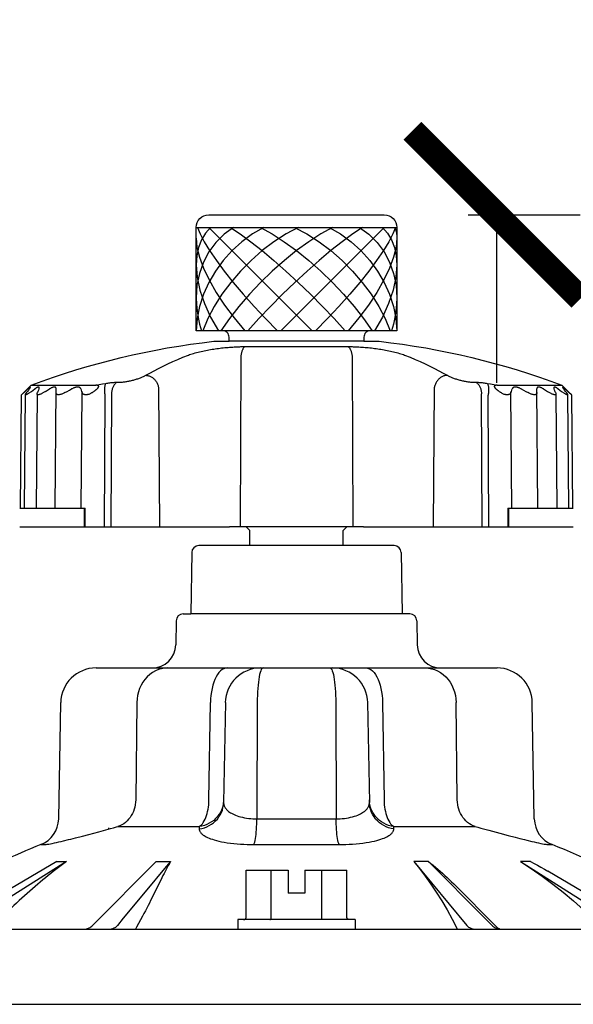
# Model space of a CAD drawing. Extents: x -3 to 172, y -18 to 47.
# Drawn here: x 101 to 103, y 17 to 20 of the extents above; entities that cross this region are included whole.
import ezdxf

# ---------------------------------------------------------------- set-up
doc = ezdxf.new("R2010")
doc.units = 0
doc.header["$MEASUREMENT"] = 0
for name, color, linetype in [('HI-DIMS', 1, 'Continuous'), ('HI-HTCH-FILL', 9, 'Continuous'), ('HI-PROD-FINE', 249, 'Continuous'), ('HI-PROD-OTLN', 3, 'Continuous')]:
    doc.layers.add(name, color=color, linetype=linetype)
doc.layers.add('REF', color=5, linetype='Continuous', plot=False)
doc.styles.add('HUNTER', font='ARIALN_0.TTF')
doc.dimstyles.new('HUNTER-METRIC', dxfattribs={"dimtxt": 0.125, "dimasz": 0.1, "dimexe": 0.05, "dimexo": 0.05, "dimgap": 0.09, "dimtad": 0, "dimtoh": 1, "dimdec": 3, "dimzin": 3, "dimdsep": 46, "dimlunit": 4, "dimtxsty": 'HUNTER', "dimblk": 'ARCHTICK', "dimcen": 0.1, "dimclrd": 249, "dimclre": 249, "dimclrt": 1, "dimadec": 4, "dimazin": 2, "dimtfac": 1, "dimtdec": 3, "dimtofl": 0, "dimtmove": 2, "dimatfit": 0, "dimfxl": 1, "dimfrac": 2, "dimtolj": 1, "dimtzin": 0, "dimarcsym": 0})

# ---------------------------------------------------------------- blocks, each defined once
blk = doc.blocks.new('_ARCHTICK')
at = {"const_width": 0.15}
blk.add_lwpolyline([(-0.5, -0.5), (0.5, 0.5)], dxfattribs=at)
blk = doc.blocks.new('*D6')
at = {"layer": 'Defpoints', "color": 0, "transparency": 16777216}
for p in [(102.818, 22.4494), (102.9952, 22.4494), (102.5947, 19.3507)]:
    blk.add_point(p, dxfattribs=at)
at = {"layer": 'HI-DIMS', "color": 249, "lineweight": -2, "transparency": 16777216}
for p, q in [((102.9952, 22.4494), (102.9952, 23.0494)), ((103.118, 22.4494), (103.2952, 22.4494)), ((102.8947, 19.3507), (103.2952, 19.3507)), ((102.9952, 19.3507), (102.9952, 18.7507))]:
    blk.add_line(p, q, dxfattribs=at)
at = {"layer": 'HI-DIMS', "color": 249, "lineweight": -2, "transparency": 16777216, "xscale": 0.6000000000000001, "yscale": 0.6000000000000001, "zscale": 0.6000000000000001}
for p, rotation in [((102.9952, 22.4494), 270), ((102.9952, 19.3507), 90)]:
    blk.add_blockref('_ARCHTICK', p, dxfattribs=dict(at, rotation=rotation))
at = {"layer": 'HI-DIMS', "color": 1, "transparency": 16777216, "insert": (102.416, 24.1766), "char_height": 0.75, "width": 5.601055, "attachment_point": 5, "style": 'HUNTER'}
blk.add_mtext('\\A1;MIN. 1" [25MM] CLR.', dxfattribs=at)

msp = doc.modelspace()

# ---------------------------------------------------------------- linework, layer by layer
at = {"layer": 'HI-HTCH-FILL'}
for p, q in [((101.9672, 19.3059), (102.337, 18.9362)), ((102.5947, 19.3059), (102.2249, 18.9362))]:
    msp.add_line(p, q, dxfattribs=at)
for points in [[(102.0555, 19.3059), (102.022, 19.2814), (101.9926, 19.2521), (101.9679, 19.2187), (101.9482, 19.1815), (101.934, 19.1414), (101.9253, 19.0988), (101.9224, 19.0544)], [(101.9738, 19.3059), (101.9556, 19.2853), (101.9412, 19.2613), (101.9308, 19.234), (101.9245, 19.204), (101.9224, 19.1715)], [(102.1645, 19.3059), (102.124, 19.2824), (102.0859, 19.2546), (102.0506, 19.2228), (102.0189, 19.1876), (101.991, 19.1495), (101.9674, 19.1091), (101.9486, 19.0669), (101.9346, 19.0235), (101.9259, 18.9798), (101.9225, 18.9362)], [(101.9268, 19.3059), (101.9362, 19.2824), (101.9508, 19.2546), (101.9703, 19.2228), (101.9945, 19.1876), (102.0229, 19.1495), (102.0552, 19.1091), (102.0908, 19.0669), (102.1293, 19.0235), (102.1701, 18.9798), (102.2125, 18.9362)], [(102.2875, 19.3059), (102.2437, 19.2824), (102.2005, 19.2546), (102.1585, 19.2228), (102.1184, 19.1876), (102.0806, 19.1495), (102.0458, 19.1091), (102.0146, 19.0669), (101.9873, 19.0235), (101.9644, 18.9798), (101.9462, 18.9362)], [(102.4097, 19.3059), (102.368, 19.2824), (102.3249, 19.2546), (102.2812, 19.2228), (102.2375, 19.1876), (102.1944, 19.1495), (102.1526, 19.1091), (102.1127, 19.0669), (102.0754, 19.0235), (102.0411, 18.9798), (102.0104, 18.9362)], [(102.0455, 19.3059), (102.0802, 19.2824), (102.118, 19.2546), (102.1581, 19.2228), (102.2001, 19.1876), (102.2433, 19.1495), (102.2871, 19.1091), (102.3307, 19.0669), (102.3737, 19.0235), (102.4152, 18.9798), (102.4547, 18.9362)], [(102.5164, 19.3059), (102.4817, 19.2824), (102.444, 19.2546), (102.4038, 19.2228), (102.3618, 19.1876), (102.3186, 19.1495), (102.2749, 19.1091), (102.2312, 19.0669), (102.1883, 19.0235), (102.1467, 18.9798), (102.1072, 18.9362)], [(102.1522, 19.3059), (102.194, 19.2824), (102.237, 19.2546), (102.2807, 19.2228), (102.3245, 19.1876), (102.3675, 19.1495), (102.4093, 19.1091), (102.4492, 19.0669), (102.4865, 19.0235), (102.5208, 18.9798), (102.5515, 18.9362)], [(102.2744, 19.3059), (102.3182, 19.2824), (102.3614, 19.2546), (102.4034, 19.2228), (102.4436, 19.1876), (102.4813, 19.1495), (102.5161, 19.1091), (102.5473, 19.0669), (102.5746, 19.0235), (102.5975, 18.9798), (102.6157, 18.9362)], [(102.6352, 19.3059), (102.6257, 19.2824), (102.6111, 19.2546), (102.5916, 19.2228), (102.5674, 19.1876), (102.539, 19.1495), (102.5067, 19.1091), (102.4711, 19.0669), (102.4326, 19.0235), (102.3919, 18.9798), (102.3494, 18.9362)], [(102.3974, 19.3059), (102.4379, 19.2824), (102.4761, 19.2546), (102.5113, 19.2228), (102.5431, 19.1876), (102.5709, 19.1495), (102.5945, 19.1091), (102.6134, 19.0669), (102.6273, 19.0235), (102.636, 18.9798), (102.6395, 18.9362)], [(102.5064, 19.3059), (102.54, 19.2814), (102.5693, 19.2521), (102.5941, 19.2187), (102.6137, 19.1815), (102.628, 19.1414), (102.6366, 19.0988), (102.6395, 19.0544)], [(102.5882, 19.3059), (102.6064, 19.2853), (102.6207, 19.2613), (102.6311, 19.234), (102.6374, 19.204), (102.6395, 19.1715)], [(102.6329, 19.3059), (102.6353, 19.299), (102.6371, 19.2916), (102.6385, 19.2838), (102.6393, 19.2755), (102.6395, 19.2669)], [(102.6395, 19.3059), (102.6395, 19.3053), (102.6395, 19.3047), (102.6395, 19.304), (102.6395, 19.3034)], [(101.9224, 19.2669), (101.9254, 19.235), (101.9342, 19.1991), (101.9488, 19.1599), (101.9689, 19.1178), (101.9941, 19.0736), (102.0241, 19.0282), (102.0583, 18.9821), (102.0962, 18.9362)], [(102.6395, 19.2669), (102.6366, 19.235), (102.6277, 19.1991), (102.6131, 19.1599), (102.5931, 19.1178), (102.5678, 19.0736), (102.5378, 19.0282), (102.5036, 18.9821), (102.4657, 18.9362)], [(101.9224, 19.1715), (101.9257, 19.1277), (101.9356, 19.0814), (101.9519, 19.0334), (101.9742, 18.9847), (102.0023, 18.9362)], [(102.6395, 19.1715), (102.6362, 19.1277), (102.6263, 19.0814), (102.6101, 19.0334), (102.5877, 18.9847), (102.5597, 18.9362)], [(101.9224, 19.0544), (101.9232, 19.0309), (101.9255, 19.0072), (101.9295, 18.9835), (101.9349, 18.9597), (101.9419, 18.9362)], [(102.6395, 19.0544), (102.6387, 19.0309), (102.6364, 19.0072), (102.6325, 18.9835), (102.627, 18.9597), (102.62, 18.9362)]]:
    msp.add_lwpolyline(points, dxfattribs=at)
at = {"layer": 'HI-PROD-FINE'}
for p, q in [((101.9224, 19.3059), (102.6395, 19.3059)), ((102.0943, 18.8798), (102.4643, 18.8798)), ((102.0818, 18.836), (102.0796, 18.2358)), ((102.4802, 18.836), (102.4824, 18.2358)), ((101.6404, 18.7526), (101.6466, 18.7526)), ((102.9153, 18.7526), (102.9215, 18.7526)), ((101.3096, 18.7177), (101.2987, 18.7075)), ((101.3096, 18.7177), (101.3143, 18.7221)), ((101.3143, 18.7221), (101.3189, 18.7263)), ((101.3198, 18.7199), (101.3166, 18.7155)), ((101.323, 18.7242), (101.3198, 18.7199)), ((101.3262, 18.7284), (101.323, 18.7242)), ((101.3259, 18.7143), (101.3335, 18.7199)), ((101.3329, 18.7417), (101.5642, 18.7417)), ((101.3335, 18.7199), (101.3395, 18.7242)), ((101.3395, 18.7242), (101.3454, 18.7284)), ((101.3568, 18.7199), (101.3552, 18.7155)), ((101.3585, 18.7242), (101.3568, 18.7199)), ((101.3601, 18.7284), (101.3585, 18.7242)), ((101.3839, 18.7199), (101.391, 18.7242)), ((101.391, 18.7242), (101.398, 18.7284)), ((101.4183, 18.3031), (101.4221, 18.7284)), ((101.4535, 18.7155), (101.4615, 18.7199)), ((101.4615, 18.7199), (101.4695, 18.7242)), ((101.4695, 18.7242), (101.4775, 18.7284)), ((101.5101, 18.7284), (101.5117, 18.7242)), ((101.5117, 18.7242), (101.5132, 18.7199)), ((101.5132, 18.7199), (101.5148, 18.7155)), ((101.5642, 18.7417), (101.5761, 18.7441)), ((101.5761, 18.7441), (101.588, 18.7463)), ((101.588, 18.7463), (101.5999, 18.7485)), ((101.7879, 18.735), (101.7914, 18.2358)), ((102.7705, 18.2358), (102.774, 18.735)), ((102.962, 18.7485), (102.9739, 18.7463)), ((102.9739, 18.7463), (102.9858, 18.7441)), ((102.9858, 18.7441), (102.9978, 18.7417)), ((102.9978, 18.7417), (103.229, 18.7417)), ((103.0471, 18.7155), (103.0487, 18.7199)), ((103.0487, 18.7199), (103.0503, 18.7242)), ((103.0503, 18.7242), (103.0518, 18.7284)), ((103.0844, 18.7284), (103.0924, 18.7242)), ((103.0924, 18.7242), (103.1004, 18.7199)), ((103.1004, 18.7199), (103.1085, 18.7155)), ((103.1436, 18.3031), (103.1399, 18.7284)), ((103.1639, 18.7284), (103.1709, 18.7242)), ((103.1709, 18.7242), (103.178, 18.7199)), ((103.178, 18.7199), (103.1871, 18.7143)), ((103.2165, 18.7284), (103.2224, 18.7242)), ((103.2224, 18.7242), (103.2284, 18.7199)), ((103.2284, 18.7199), (103.236, 18.7143)), ((103.239, 18.7242), (103.2358, 18.7284)), ((103.2396, 18.7294), (103.2385, 18.7304)), ((103.2421, 18.7199), (103.239, 18.7242)), ((103.2454, 18.7155), (103.2421, 18.7199)), ((103.2454, 18.7242), (103.25, 18.7199)), ((103.25, 18.7199), (103.2547, 18.7155)), ((101.3092, 18.3031), (101.3127, 18.7086)), ((101.3542, 18.7113), (101.3506, 18.3031)), ((101.5113, 18.3031), (101.5148, 18.7155)), ((101.596, 18.7068), (101.5937, 18.2358)), ((101.6199, 18.7109), (101.6176, 18.2358)), ((102.9444, 18.2358), (102.9421, 18.7109)), ((102.9682, 18.2358), (102.966, 18.7068)), ((103.0507, 18.3031), (103.0471, 18.7155)), ((103.2077, 18.7113), (103.2113, 18.3031)), ((103.2492, 18.7086), (103.2528, 18.3031)), ((103.2632, 18.7075), (103.2547, 18.7155)), ((101.2918, 18.3031), (101.5258, 18.3031)), ((101.5232, 18.2358), (101.5232, 18.3031)), ((101.5254, 18.2358), (101.5258, 18.3031)), ((103.0361, 18.3031), (103.0365, 18.2358)), ((103.0361, 18.3031), (103.2701, 18.3031)), ((103.0387, 18.3031), (103.0387, 18.2358)), ((102.6591, 17.9244), (101.9028, 17.9249)), ((101.7656, 17.7316), (102.7963, 17.7316)), ((101.7103, 17.6077), (101.7065, 17.26)), ((101.968, 17.26), (101.9737, 17.6077)), ((102.0267, 17.6077), (102.0205, 17.2511)), ((102.1405, 17.6077), (102.1393, 17.1926)), ((102.4214, 17.6077), (102.4226, 17.1926)), ((102.5352, 17.6077), (102.5415, 17.2511)), ((102.5883, 17.6077), (102.5939, 17.26)), ((102.8554, 17.26), (102.8516, 17.6077)), ((102.0206, 17.26), (102.02, 17.2507)), ((102.5419, 17.2508), (102.5413, 17.26)), ((102.1393, 17.1926), (102.4226, 17.1926)), ((101.5159, 17.131), (101.5392, 17.1371)), ((101.5392, 17.1371), (101.5745, 17.1465)), ((101.5745, 17.1465), (101.6166, 17.158)), ((101.6166, 17.158), (101.6272, 17.1608)), ((101.6429, 17.165), (101.9334, 17.165)), ((101.9334, 17.165), (101.9333, 17.1565)), ((102.6286, 17.1565), (102.6285, 17.165)), ((102.6285, 17.165), (102.919, 17.165)), ((102.919, 17.165), (102.9295, 17.1622)), ((102.9295, 17.1622), (102.94, 17.1594)), ((102.94, 17.1594), (102.9685, 17.1517)), ((102.9685, 17.1517), (103.0079, 17.141)), ((103.0079, 17.141), (103.0378, 17.1331)), ((103.0378, 17.1331), (103.062, 17.1268)), ((101.3675, 17.1006), (101.3803, 17.1006)), ((101.4913, 17.1246), (101.5159, 17.131)), ((102.1287, 17.1006), (102.4332, 17.1006)), ((103.062, 17.1268), (103.0788, 17.1225)), ((103.0788, 17.1225), (103.0959, 17.1183)), ((103.1817, 17.1006), (103.1944, 17.1006)), ((101.4244, 17.04), (101.0377, 16.812)), ((101.4592, 17.04), (101.1381, 16.8373)), ((101.4244, 17.04), (101.4592, 17.04)), ((101.779, 17.04), (101.5523, 16.812)), ((101.779, 17.04), (101.8304, 17.04)), ((101.8304, 17.04), (101.8094, 17.0147)), ((102.7528, 17.04), (102.7005, 17.04)), ((102.7005, 17.04), (102.8899, 16.812)), ((102.7528, 17.04), (102.9545, 16.8373)), ((103.1172, 17.04), (103.081, 17.04)), ((103.081, 17.04), (103.4422, 16.812)), ((102.101, 16.8408), (102.101, 17.0089)), ((102.101, 17.0089), (102.2516, 17.0089)), ((102.191, 16.8408), (102.191, 17.0089)), ((102.2516, 17.0089), (102.2516, 16.9273)), ((102.3104, 17.0089), (102.3104, 16.9273)), ((102.3104, 17.0089), (102.461, 17.0089)), ((102.371, 16.8408), (102.371, 17.0089)), ((102.461, 16.8408), (102.461, 17.0089)), ((103.5096, 16.8107), (103.1793, 17.0053)), ((101.7921, 16.9668), (101.7681, 16.9179)), ((102.9968, 16.8054), (102.843, 16.9601)), ((102.3104, 16.9273), (102.2516, 16.9273)), ((101.6621, 16.8373), (101.641, 16.812)), ((102.0709, 16.8324), (102.0709, 16.7988)), ((102.4911, 16.8324), (102.0709, 16.8324)), ((102.4911, 16.8324), (102.4911, 16.7988)), ((102.9545, 16.8373), (102.9796, 16.812)), ((100.2288, 16.7988), (104.2293, 16.7988)), ((101.525, 16.7988), (101.5276, 16.7989)), ((102.9796, 16.812), (102.9826, 16.8093)), ((102.9969, 16.8054), (102.9968, 16.8054)), ((103.0013, 16.7994), (103.0045, 16.7989)), ((103.0045, 16.7989), (103.0077, 16.7988)), ((100.5401, 16.5298), (104.159, 16.5298))]:
    msp.add_line(p, q, dxfattribs=at)
for points in [[(102.5443, 18.9362), (102.0176, 18.9362)], [(102.5219, 18.899), (102.0401, 18.8988)], [(101.8948, 18.8494), (101.8991, 18.8511), (101.9037, 18.8526), (101.9084, 18.8542), (101.9134, 18.8557), (101.9185, 18.8572), (101.9238, 18.8586), (101.9291, 18.86), (101.9346, 18.8614), (101.9401, 18.8626), (101.9457, 18.8639), (101.9513, 18.8651), (101.9569, 18.8662), (101.9625, 18.8672), (101.9681, 18.8683), (101.9738, 18.8692), (101.9795, 18.8702), (101.9851, 18.871), (101.9908, 18.8719), (101.9965, 18.8727), (102.0022, 18.8734), (102.0079, 18.8741), (102.0135, 18.8748), (102.0192, 18.8754), (102.0249, 18.876), (102.0305, 18.8766), (102.0362, 18.8771), (102.0418, 18.8775), (102.0474, 18.8779), (102.0529, 18.8783), (102.0582, 18.8786), (102.0634, 18.8789), (102.0685, 18.8792), (102.0734, 18.8794), (102.078, 18.8795), (102.0825, 18.8796), (102.0867, 18.8797), (102.0906, 18.8798), (102.0943, 18.8798)], [(102.0977, 18.8798), (102.0964, 18.8792), (102.0952, 18.8785), (102.094, 18.8775), (102.0928, 18.8764), (102.0917, 18.875), (102.0906, 18.8735), (102.0896, 18.8718), (102.0886, 18.87), (102.0876, 18.868), (102.0868, 18.8659), (102.0859, 18.8636), (102.0852, 18.8612), (102.0845, 18.8587), (102.0839, 18.8561), (102.0833, 18.8534), (102.0829, 18.8506), (102.0825, 18.8478), (102.0822, 18.8449), (102.082, 18.8419), (102.0818, 18.839), (102.0818, 18.836)], [(102.4643, 18.8798), (102.4676, 18.8798), (102.4713, 18.8798), (102.4752, 18.8797), (102.4794, 18.8796), (102.4839, 18.8795), (102.4886, 18.8794), (102.4936, 18.8792), (102.4987, 18.8789), (102.504, 18.8786), (102.5094, 18.8783), (102.5149, 18.8779), (102.5205, 18.8775), (102.5261, 18.877), (102.5318, 18.8765), (102.5375, 18.876), (102.5432, 18.8754), (102.5488, 18.8748), (102.5544, 18.8741), (102.5601, 18.8734), (102.5658, 18.8726), (102.5714, 18.8718), (102.5771, 18.871), (102.5828, 18.8701), (102.5884, 18.8692), (102.594, 18.8682), (102.5996, 18.8672), (102.6052, 18.8661), (102.6108, 18.865), (102.6164, 18.8638), (102.6219, 18.8626), (102.6274, 18.8613), (102.6329, 18.86), (102.6383, 18.8586), (102.6435, 18.8572), (102.6486, 18.8557), (102.6535, 18.8542), (102.6583, 18.8526), (102.6628, 18.8511), (102.6672, 18.8494)], [(102.4643, 18.8798), (102.4655, 18.8792), (102.4667, 18.8785), (102.4679, 18.8775), (102.4691, 18.8764), (102.4702, 18.875), (102.4713, 18.8735), (102.4724, 18.8718), (102.4733, 18.87), (102.4743, 18.868), (102.4752, 18.8659), (102.476, 18.8636), (102.4768, 18.8612), (102.4774, 18.8587), (102.4781, 18.8561), (102.4786, 18.8534), (102.4791, 18.8506), (102.4794, 18.8478), (102.4797, 18.8449), (102.48, 18.8419), (102.4801, 18.839), (102.4802, 18.836)], [(101.7426, 18.7772), (101.7573, 18.7853), (101.7724, 18.7935), (101.7881, 18.8017), (101.8043, 18.8099), (101.8211, 18.818), (101.8385, 18.826), (101.8566, 18.834), (101.8753, 18.8418), (101.8948, 18.8494)], [(102.6672, 18.8494), (102.6866, 18.8418), (102.7053, 18.834), (102.7234, 18.826), (102.7408, 18.818), (102.7576, 18.8099), (102.7738, 18.8018), (102.7895, 18.7936), (102.8047, 18.7854), (102.8193, 18.7772)], [(101.5999, 18.7485), (101.6036, 18.7491), (101.6072, 18.7497), (101.6108, 18.7502), (101.6144, 18.7507), (101.6179, 18.7512), (101.6214, 18.7515), (101.6248, 18.7519), (101.6281, 18.7521), (101.6314, 18.7523), (101.6345, 18.7525), (101.6375, 18.7526), (101.6404, 18.7526)], [(101.6404, 18.7526), (101.6384, 18.7515), (101.6365, 18.7501), (101.6347, 18.7486), (101.633, 18.747), (101.6313, 18.7451), (101.6297, 18.7432), (101.6282, 18.741), (101.6268, 18.7387), (101.6256, 18.7363), (101.6244, 18.7338), (101.6234, 18.7312), (101.6225, 18.7285), (101.6217, 18.7257), (101.6211, 18.7228), (101.6205, 18.7199), (101.6202, 18.7169), (101.6199, 18.7139), (101.6199, 18.7109)], [(101.6466, 18.7526), (101.649, 18.7526), (101.6515, 18.7527), (101.6542, 18.7528), (101.6569, 18.753), (101.6597, 18.7533), (101.6626, 18.7536), (101.6656, 18.754), (101.6687, 18.7544), (101.6718, 18.7549), (101.6749, 18.7554), (101.6781, 18.756), (101.6814, 18.7566), (101.6847, 18.7572), (101.688, 18.758), (101.6913, 18.7587), (101.6946, 18.7595), (101.6979, 18.7604), (101.7012, 18.7612), (101.7044, 18.7622), (101.7076, 18.7631), (101.7108, 18.7641), (101.714, 18.7651), (101.717, 18.7661), (101.72, 18.7672), (101.723, 18.7682), (101.7258, 18.7693), (101.7285, 18.7704), (101.7312, 18.7716), (101.7337, 18.7727), (101.7361, 18.7738), (101.7384, 18.7749), (101.7406, 18.776), (101.7426, 18.7772)], [(101.7426, 18.7772), (101.745, 18.7771), (101.7474, 18.7769), (101.7499, 18.7765), (101.7523, 18.7759), (101.7548, 18.7752), (101.7572, 18.7742), (101.7597, 18.7731), (101.762, 18.7718), (101.7644, 18.7704), (101.7666, 18.7688), (101.7689, 18.767), (101.771, 18.7652), (101.773, 18.7631), (101.775, 18.761), (101.7769, 18.7587), (101.7786, 18.7564), (101.7803, 18.7539), (101.7818, 18.7514), (101.7831, 18.7488), (101.7844, 18.7461), (101.7855, 18.7434), (101.7864, 18.7406), (101.7872, 18.7378), (101.7879, 18.735)], [(102.8193, 18.7772), (102.8169, 18.7771), (102.8145, 18.7769), (102.812, 18.7765), (102.8096, 18.7759), (102.8071, 18.7752), (102.8047, 18.7742), (102.8023, 18.7731), (102.7999, 18.7718), (102.7976, 18.7704), (102.7953, 18.7688), (102.7931, 18.767), (102.7909, 18.7652), (102.7889, 18.7631), (102.7869, 18.761), (102.7851, 18.7587), (102.7833, 18.7564), (102.7817, 18.7539), (102.7802, 18.7514), (102.7788, 18.7488), (102.7775, 18.7461), (102.7764, 18.7434), (102.7755, 18.7406), (102.7747, 18.7378), (102.774, 18.735)], [(102.8193, 18.7772), (102.8214, 18.776), (102.8235, 18.7749), (102.8258, 18.7738), (102.8282, 18.7727), (102.8307, 18.7716), (102.8334, 18.7704), (102.8361, 18.7693), (102.839, 18.7682), (102.8419, 18.7672), (102.8449, 18.7661), (102.848, 18.7651), (102.8511, 18.7641), (102.8543, 18.7631), (102.8575, 18.7622), (102.8608, 18.7612), (102.8641, 18.7604), (102.8674, 18.7595), (102.8707, 18.7587), (102.874, 18.758), (102.8773, 18.7572), (102.8805, 18.7566), (102.8838, 18.756), (102.887, 18.7554), (102.8902, 18.7549), (102.8933, 18.7544), (102.8963, 18.754), (102.8993, 18.7536), (102.9022, 18.7533), (102.905, 18.753), (102.9078, 18.7528), (102.9104, 18.7527), (102.9129, 18.7526), (102.9153, 18.7526)], [(102.9215, 18.7526), (102.9244, 18.7526), (102.9275, 18.7525), (102.9306, 18.7523), (102.9338, 18.7521), (102.9371, 18.7519), (102.9405, 18.7515), (102.944, 18.7512), (102.9475, 18.7507), (102.9511, 18.7502), (102.9547, 18.7497), (102.9584, 18.7491), (102.962, 18.7485)], [(102.9215, 18.7526), (102.9235, 18.7515), (102.9254, 18.7501), (102.9272, 18.7486), (102.929, 18.747), (102.9306, 18.7451), (102.9322, 18.7432), (102.9337, 18.741), (102.9351, 18.7387), (102.9364, 18.7363), (102.9375, 18.7338), (102.9385, 18.7312), (102.9394, 18.7285), (102.9402, 18.7257), (102.9409, 18.7228), (102.9414, 18.7199), (102.9418, 18.7169), (102.942, 18.7139), (102.9421, 18.7109)], [(101.3234, 18.7304), (101.3223, 18.7294), (101.3189, 18.7263)], [(101.3303, 18.7349), (101.3303, 18.735), (101.3302, 18.7351), (101.33, 18.7352), (101.3297, 18.7351), (101.3294, 18.735), (101.3289, 18.7347), (101.3284, 18.7344), (101.3277, 18.7339), (101.327, 18.7334), (101.3262, 18.7327), (101.3254, 18.732), (101.3244, 18.7312), (101.3234, 18.7304)], [(101.3262, 18.7284), (101.3269, 18.7294), (101.3276, 18.7304), (101.3282, 18.7312), (101.3288, 18.732), (101.3292, 18.7327), (101.3296, 18.7334), (101.3299, 18.7339), (101.3301, 18.7344), (101.3302, 18.7347), (101.3303, 18.7349)], [(101.3612, 18.7327), (101.3611, 18.7334), (101.361, 18.7339), (101.3608, 18.7344), (101.3605, 18.7347), (101.36, 18.735), (101.3595, 18.7351), (101.3589, 18.7352), (101.3582, 18.7351), (101.3574, 18.735), (101.3565, 18.7347), (101.3556, 18.7344), (101.3545, 18.7339), (101.3534, 18.7334), (101.3522, 18.7327), (101.351, 18.732), (101.3497, 18.7312), (101.3483, 18.7304), (101.3469, 18.7294), (101.3454, 18.7284)], [(101.3839, 18.7199), (101.3748, 18.7143), (101.3729, 18.7132), (101.371, 18.7122), (101.3692, 18.7113), (101.3675, 18.7104), (101.3659, 18.7097), (101.3643, 18.709), (101.3628, 18.7085), (101.3614, 18.7081), (101.3602, 18.7078), (101.359, 18.7076), (101.358, 18.7075), (101.3571, 18.7076), (101.3563, 18.7078), (101.3556, 18.7081), (101.3551, 18.7085), (101.3547, 18.709), (101.3544, 18.7097), (101.3542, 18.7104), (101.3542, 18.7112)], [(101.3601, 18.7284), (101.3605, 18.7294), (101.3608, 18.7304), (101.361, 18.7312), (101.3611, 18.732), (101.3612, 18.7327)], [(101.4221, 18.7284), (101.422, 18.7294), (101.4219, 18.7304), (101.4217, 18.7312), (101.4214, 18.732), (101.4211, 18.7327), (101.4206, 18.7334), (101.42, 18.7339), (101.4194, 18.7344), (101.4186, 18.7347), (101.4178, 18.735), (101.4168, 18.7351), (101.4158, 18.7352), (101.4147, 18.7351), (101.4135, 18.735), (101.4122, 18.7347), (101.4109, 18.7344), (101.4095, 18.7339), (101.408, 18.7334), (101.4064, 18.7327), (101.4048, 18.732), (101.4032, 18.7312), (101.4015, 18.7304), (101.3998, 18.7294), (101.398, 18.7284)], [(101.5101, 18.7284), (101.5097, 18.7294), (101.5091, 18.7304), (101.5085, 18.7312), (101.5079, 18.732), (101.5071, 18.7327), (101.5062, 18.7334), (101.5052, 18.7339), (101.5042, 18.7344), (101.503, 18.7347), (101.5018, 18.735), (101.5004, 18.7351), (101.499, 18.7352), (101.4975, 18.7351), (101.496, 18.735), (101.4943, 18.7347), (101.4926, 18.7344), (101.4909, 18.7339), (101.4891, 18.7334), (101.4872, 18.7327), (101.4853, 18.732), (101.4834, 18.7312), (101.4815, 18.7304), (101.4795, 18.7294), (101.4775, 18.7284)], [(101.541, 18.7097), (101.5429, 18.7108), (101.5448, 18.712), (101.5466, 18.7131), (101.5483, 18.7142), (101.55, 18.7153), (101.5516, 18.7163), (101.5532, 18.7174), (101.5547, 18.7184), (101.5562, 18.7194), (101.5576, 18.7204), (101.559, 18.7213), (101.5603, 18.7223), (101.5616, 18.7232), (101.5628, 18.7242), (101.564, 18.7251), (101.5651, 18.726), (101.5661, 18.7268), (101.5672, 18.7277), (101.5681, 18.7286), (101.569, 18.7294), (101.5699, 18.7302), (101.5706, 18.7311), (101.5714, 18.7319), (101.572, 18.7326), (101.5726, 18.7334), (101.5731, 18.7342), (101.5735, 18.7349), (101.5738, 18.7356), (101.574, 18.7362), (101.5742, 18.7369), (101.5742, 18.7375), (101.5741, 18.738), (101.574, 18.7385), (101.5738, 18.7389), (101.5735, 18.7394), (101.5731, 18.7397), (101.5727, 18.7401), (101.5722, 18.7404), (101.5717, 18.7406), (101.571, 18.7409), (101.5704, 18.7411), (101.5697, 18.7413), (101.5689, 18.7414), (101.568, 18.7415), (101.5672, 18.7416), (101.5662, 18.7417), (101.5652, 18.7417), (101.5642, 18.7417)], [(101.5999, 18.7485), (101.5991, 18.7474), (101.5983, 18.7462), (101.5976, 18.7447), (101.597, 18.7431), (101.5964, 18.7413), (101.5959, 18.7394), (101.5955, 18.7372), (101.5951, 18.735), (101.5948, 18.7326), (101.5946, 18.73), (101.5945, 18.7274), (101.5945, 18.7246), (101.5945, 18.7218), (101.5947, 18.7189), (101.5949, 18.7159), (101.5952, 18.7129), (101.5955, 18.7099), (101.596, 18.7068)], [(102.962, 18.7485), (102.9629, 18.7474), (102.9636, 18.7462), (102.9643, 18.7447), (102.965, 18.7431), (102.9656, 18.7413), (102.9661, 18.7394), (102.9665, 18.7372), (102.9668, 18.735), (102.9671, 18.7326), (102.9673, 18.73), (102.9674, 18.7274), (102.9674, 18.7246), (102.9674, 18.7218), (102.9673, 18.7189), (102.9671, 18.7159), (102.9668, 18.7129), (102.9664, 18.7099), (102.966, 18.7068)], [(102.9978, 18.7417), (102.9967, 18.7417), (102.9957, 18.7417), (102.9948, 18.7416), (102.9939, 18.7415), (102.993, 18.7414), (102.9922, 18.7413), (102.9915, 18.7411), (102.9909, 18.7409), (102.9902, 18.7406), (102.9897, 18.7403), (102.9892, 18.74), (102.9888, 18.7397), (102.9884, 18.7393), (102.9881, 18.7389), (102.9879, 18.7385), (102.9878, 18.738), (102.9877, 18.7374), (102.9878, 18.7369), (102.9879, 18.7363), (102.9881, 18.7356), (102.9884, 18.7349), (102.9888, 18.7342), (102.9893, 18.7335), (102.9899, 18.7327), (102.9905, 18.732), (102.9912, 18.7312), (102.992, 18.7303), (102.9928, 18.7295), (102.9937, 18.7287), (102.9947, 18.7278), (102.9957, 18.7269), (102.9967, 18.726), (102.9979, 18.7251), (102.999, 18.7242), (103.0003, 18.7233), (103.0015, 18.7224), (103.0029, 18.7214), (103.0042, 18.7204), (103.0056, 18.7195), (103.0071, 18.7185), (103.0086, 18.7174), (103.0102, 18.7164), (103.0118, 18.7153), (103.0135, 18.7143), (103.0153, 18.7132), (103.0171, 18.712), (103.0189, 18.7109), (103.0209, 18.7097)], [(103.0844, 18.7284), (103.0824, 18.7294), (103.0805, 18.7304), (103.0785, 18.7312), (103.0766, 18.732), (103.0747, 18.7327), (103.0729, 18.7334), (103.071, 18.7339), (103.0693, 18.7344), (103.0676, 18.7347), (103.066, 18.735), (103.0644, 18.7351), (103.0629, 18.7352), (103.0615, 18.7351), (103.0602, 18.735), (103.0589, 18.7347), (103.0578, 18.7344), (103.0567, 18.7339), (103.0557, 18.7334), (103.0549, 18.7327), (103.0541, 18.732), (103.0534, 18.7312), (103.0528, 18.7304), (103.0523, 18.7294), (103.0518, 18.7284)], [(103.1639, 18.7284), (103.1621, 18.7294), (103.1604, 18.7304), (103.1587, 18.7312), (103.1571, 18.732), (103.1555, 18.7327), (103.1539, 18.7334), (103.1525, 18.7339), (103.151, 18.7344), (103.1497, 18.7347), (103.1484, 18.735), (103.1472, 18.7351), (103.1461, 18.7352), (103.1451, 18.7351), (103.1441, 18.735), (103.1433, 18.7347), (103.1426, 18.7344), (103.1419, 18.7339), (103.1413, 18.7334), (103.1409, 18.7327), (103.1405, 18.732), (103.1402, 18.7312), (103.14, 18.7304), (103.1399, 18.7294), (103.1399, 18.7284)], [(103.2165, 18.7284), (103.2151, 18.7294), (103.2136, 18.7304), (103.2123, 18.7312), (103.211, 18.732), (103.2097, 18.7327), (103.2085, 18.7334), (103.2074, 18.7339), (103.2064, 18.7344), (103.2054, 18.7347), (103.2045, 18.735), (103.2037, 18.7351), (103.203, 18.7352), (103.2024, 18.7351), (103.2019, 18.735), (103.2015, 18.7347), (103.2012, 18.7344), (103.2009, 18.7339), (103.2008, 18.7334), (103.2008, 18.7327)], [(103.2008, 18.7327), (103.2008, 18.732), (103.2009, 18.7312), (103.2011, 18.7304), (103.2014, 18.7294), (103.2018, 18.7284)], [(103.2043, 18.7221), (103.2034, 18.7242), (103.2018, 18.7284)], [(103.2067, 18.7155), (103.2059, 18.7177), (103.2043, 18.7221)], [(103.2385, 18.7304), (103.2375, 18.7312), (103.2366, 18.732), (103.2357, 18.7327), (103.2349, 18.7334), (103.2342, 18.7339), (103.2335, 18.7344), (103.233, 18.7347), (103.2325, 18.735), (103.2322, 18.7351), (103.2319, 18.7352), (103.2317, 18.7351), (103.2317, 18.735), (103.2317, 18.7349)], [(103.2317, 18.7349), (103.2317, 18.7347), (103.2318, 18.7344), (103.232, 18.7339), (103.2323, 18.7334), (103.2327, 18.7327), (103.2332, 18.732), (103.2337, 18.7312), (103.2343, 18.7304), (103.235, 18.7294), (103.2358, 18.7284)], [(103.2396, 18.7294), (103.243, 18.7263), (103.2454, 18.7242)], [(101.3127, 18.7085), (101.3127, 18.7085), (101.3128, 18.709), (101.313, 18.7097), (101.3133, 18.7104), (101.3138, 18.7113), (101.3143, 18.7122), (101.315, 18.7132), (101.3157, 18.7143), (101.3166, 18.7155)], [(101.3259, 18.7143), (101.3243, 18.7132), (101.3228, 18.7122), (101.3214, 18.7113), (101.3201, 18.7104), (101.3188, 18.7097), (101.3177, 18.709), (101.3166, 18.7085), (101.3157, 18.7081), (101.3149, 18.7078), (101.3142, 18.7076), (101.3137, 18.7075), (101.3132, 18.7076), (101.3129, 18.7078), (101.3128, 18.7081), (101.3127, 18.7085)], [(101.3542, 18.7112), (101.3542, 18.7113), (101.3543, 18.7122), (101.3545, 18.7132), (101.3548, 18.7143), (101.3552, 18.7155)], [(101.4535, 18.7155), (101.4512, 18.7143), (101.449, 18.7132), (101.4469, 18.7122), (101.4448, 18.7113), (101.4427, 18.7104), (101.4407, 18.7097), (101.4388, 18.709), (101.4369, 18.7085), (101.4351, 18.7081), (101.4334, 18.7078), (101.4318, 18.7076), (101.4303, 18.7075), (101.429, 18.7076), (101.4277, 18.7078), (101.4266, 18.7081), (101.4256, 18.7085), (101.4247, 18.709), (101.4239, 18.7097), (101.4233, 18.7104), (101.4228, 18.7113), (101.4224, 18.7122), (101.4221, 18.7132), (101.422, 18.7143), (101.4219, 18.7155)], [(101.541, 18.7097), (101.5388, 18.709), (101.5366, 18.7085), (101.5345, 18.7081), (101.5324, 18.7078), (101.5304, 18.7076), (101.5285, 18.7075), (101.5268, 18.7076), (101.5251, 18.7078), (101.5235, 18.7081), (101.5221, 18.7085), (101.5207, 18.709), (101.5195, 18.7097), (101.5184, 18.7104), (101.5175, 18.7113), (101.5166, 18.7122), (101.5159, 18.7132), (101.5153, 18.7143), (101.5148, 18.7155)], [(103.0471, 18.7155), (103.0466, 18.7143), (103.046, 18.7132), (103.0453, 18.7122), (103.0445, 18.7113), (103.0435, 18.7104), (103.0424, 18.7097), (103.0412, 18.709), (103.0399, 18.7085), (103.0384, 18.7081), (103.0369, 18.7078), (103.0352, 18.7076), (103.0334, 18.7075), (103.0315, 18.7076), (103.0295, 18.7078), (103.0275, 18.7081), (103.0253, 18.7085), (103.0231, 18.709), (103.0209, 18.7097)], [(103.14, 18.7155), (103.1399, 18.7143), (103.1398, 18.7132), (103.1395, 18.7122), (103.1391, 18.7113), (103.1386, 18.7104), (103.138, 18.7097), (103.1372, 18.709), (103.1364, 18.7085), (103.1353, 18.7081), (103.1342, 18.7078), (103.133, 18.7076), (103.1316, 18.7075), (103.1301, 18.7076), (103.1285, 18.7078), (103.1268, 18.7081), (103.125, 18.7085), (103.1232, 18.709), (103.1212, 18.7097), (103.1192, 18.7104), (103.1172, 18.7113), (103.115, 18.7122), (103.1129, 18.7132), (103.1107, 18.7143), (103.1085, 18.7155)], [(103.2077, 18.7112), (103.2077, 18.7104), (103.2075, 18.7097), (103.2073, 18.709), (103.2069, 18.7085), (103.2063, 18.7081), (103.2057, 18.7078), (103.2049, 18.7076), (103.204, 18.7075), (103.2029, 18.7076), (103.2018, 18.7078), (103.2005, 18.7081), (103.1991, 18.7085), (103.1976, 18.709), (103.1961, 18.7097), (103.1944, 18.7104), (103.1927, 18.7113), (103.1909, 18.7122), (103.189, 18.7132), (103.1871, 18.7143)], [(103.2067, 18.7155), (103.2071, 18.7143), (103.2074, 18.7132), (103.2076, 18.7122), (103.2077, 18.7113), (103.2077, 18.7112)], [(103.2492, 18.7085), (103.2492, 18.7081), (103.249, 18.7078), (103.2487, 18.7076), (103.2483, 18.7075), (103.2477, 18.7076), (103.247, 18.7078), (103.2462, 18.7081), (103.2453, 18.7085), (103.2442, 18.709), (103.2431, 18.7097), (103.2419, 18.7104), (103.2405, 18.7113), (103.2391, 18.7122), (103.2376, 18.7132), (103.236, 18.7143)], [(103.2454, 18.7155), (103.2462, 18.7143), (103.247, 18.7132), (103.2476, 18.7122), (103.2482, 18.7113), (103.2486, 18.7104), (103.2489, 18.7097), (103.2491, 18.709), (103.2492, 18.7085), (103.2492, 18.7085)], [(102.5208, 18.2358), (102.0412, 18.2358)], [(101.8213, 17.7316), (101.8098, 17.7309), (101.7985, 17.7289), (101.7874, 17.7256), (101.7766, 17.7209)], [(102.0334, 17.7316), (102.0272, 17.7309), (102.0211, 17.7289), (102.0152, 17.7256), (102.0094, 17.7209), (102.0038, 17.7151), (101.9986, 17.708), (101.9938, 17.6999), (101.9894, 17.6908), (101.9854, 17.6807), (101.982, 17.6698), (101.9791, 17.6583), (101.9768, 17.6462), (101.9752, 17.6336), (101.9741, 17.6208), (101.9737, 17.6077)], [(102.1615, 17.7316), (102.1594, 17.7309), (102.1572, 17.7289), (102.1551, 17.7256), (102.1531, 17.7209)], [(102.4004, 17.7316), (102.4026, 17.7309), (102.4047, 17.7289), (102.4068, 17.7256), (102.4088, 17.7209)], [(102.5285, 17.7316), (102.5347, 17.7309), (102.5408, 17.7289), (102.5468, 17.7256), (102.5526, 17.7209), (102.5581, 17.7151), (102.5633, 17.708), (102.5681, 17.6999), (102.5725, 17.6908), (102.5765, 17.6807), (102.5799, 17.6698), (102.5828, 17.6583), (102.5851, 17.6462), (102.5868, 17.6336), (102.5878, 17.6208), (102.5883, 17.6077)], [(102.7406, 17.7316), (102.7521, 17.7309), (102.7634, 17.7289), (102.7746, 17.7256), (102.7853, 17.7209)], [(101.7766, 17.7209), (101.7664, 17.7151), (101.7567, 17.708), (101.7477, 17.6999), (101.7395, 17.6908), (101.7322, 17.6807), (101.7258, 17.6698), (101.7205, 17.6583), (101.7162, 17.6462), (101.7131, 17.6336), (101.7111, 17.6208), (101.7103, 17.6077)], [(102.1531, 17.7209), (102.1511, 17.7151), (102.1493, 17.708), (102.1476, 17.6999), (102.1461, 17.6908), (102.1447, 17.6807), (102.1435, 17.6698), (102.1425, 17.6583), (102.1417, 17.6462), (102.1411, 17.6336), (102.1407, 17.6208), (102.1405, 17.6077)], [(102.4088, 17.7209), (102.4108, 17.7151), (102.4126, 17.708), (102.4143, 17.6999), (102.4159, 17.6908), (102.4172, 17.6807), (102.4185, 17.6698), (102.4195, 17.6583), (102.4203, 17.6462), (102.4209, 17.6336), (102.4212, 17.6208), (102.4214, 17.6077)], [(102.7853, 17.7209), (102.7956, 17.7151), (102.8052, 17.708), (102.8142, 17.6999), (102.8224, 17.6908), (102.8297, 17.6807), (102.8361, 17.6698), (102.8414, 17.6583), (102.8457, 17.6462), (102.8488, 17.6336), (102.8508, 17.6208), (102.8516, 17.6077)], [(101.7065, 17.26), (101.706, 17.2515), (101.705, 17.243), (101.7033, 17.2347), (101.701, 17.2266), (101.6981, 17.2188), (101.6946, 17.2112), (101.6906, 17.204), (101.686, 17.1973), (101.681, 17.1909), (101.6756, 17.1851), (101.6697, 17.1799), (101.6634, 17.1752), (101.6568, 17.1711), (101.65, 17.1677), (101.6429, 17.165)], [(101.9333, 17.1565), (101.9427, 17.1582), (101.9519, 17.1607), (101.9607, 17.1641), (101.9692, 17.1682), (101.9773, 17.1731), (101.9849, 17.1787), (101.9918, 17.1849), (101.9981, 17.1918), (102.0038, 17.1992), (102.0086, 17.2071), (102.0127, 17.2154), (102.016, 17.224), (102.0183, 17.2329), (102.0199, 17.242), (102.0205, 17.2511)], [(101.9334, 17.165), (101.9373, 17.1677), (101.941, 17.1711), (101.9445, 17.1751), (101.9479, 17.1798), (101.9512, 17.1851), (101.9541, 17.1909), (101.9568, 17.1972), (101.9594, 17.204), (101.9615, 17.2112), (101.9634, 17.2187), (101.965, 17.2266), (101.9663, 17.2347), (101.9671, 17.243), (101.9677, 17.2515), (101.968, 17.26)], [(102.02, 17.2507), (102.0185, 17.2416), (102.0161, 17.2327), (102.0129, 17.224), (102.0088, 17.2157), (102.0039, 17.2078), (101.9983, 17.2003), (101.9919, 17.1934), (101.985, 17.1871), (101.9774, 17.1815), (101.9693, 17.1766), (101.9608, 17.1725), (101.9519, 17.1691), (101.9428, 17.1666), (101.9334, 17.165)], [(102.0205, 17.2511), (102.0205, 17.2494), (102.0206, 17.2477), (102.0208, 17.2459), (102.0211, 17.2441), (102.0216, 17.2423), (102.0222, 17.2404), (102.0229, 17.2385), (102.0238, 17.2365), (102.0248, 17.2345), (102.026, 17.2324), (102.0274, 17.2303), (102.0291, 17.2281), (102.031, 17.226), (102.0331, 17.2237), (102.0356, 17.2215), (102.0383, 17.2192), (102.0414, 17.2169), (102.0449, 17.2145), (102.0487, 17.2122), (102.053, 17.2099), (102.0577, 17.2077), (102.0629, 17.2055), (102.0685, 17.2034), (102.0746, 17.2014), (102.0811, 17.1995), (102.088, 17.1979), (102.0952, 17.1964), (102.1026, 17.1952), (102.1101, 17.1942), (102.1176, 17.1935), (102.125, 17.193), (102.1322, 17.1927), (102.1393, 17.1926)], [(102.4226, 17.1926), (102.4297, 17.1927), (102.437, 17.193), (102.4444, 17.1935), (102.4521, 17.1943), (102.4597, 17.1953), (102.4672, 17.1965), (102.4745, 17.198), (102.4814, 17.1997), (102.488, 17.2016), (102.494, 17.2036), (102.4996, 17.2057), (102.5048, 17.2079), (102.5094, 17.2101), (102.5136, 17.2124), (102.5173, 17.2147), (102.5207, 17.217), (102.5238, 17.2193), (102.5265, 17.2216), (102.5289, 17.2238), (102.531, 17.226), (102.5329, 17.2282), (102.5345, 17.2304), (102.536, 17.2325), (102.5372, 17.2346), (102.5382, 17.2366), (102.5391, 17.2385), (102.5398, 17.2405), (102.5404, 17.2423), (102.5408, 17.2442), (102.5411, 17.246), (102.5413, 17.2477), (102.5415, 17.2495), (102.5415, 17.2511)], [(102.6286, 17.1565), (102.6192, 17.1582), (102.6101, 17.1607), (102.6012, 17.1641), (102.5927, 17.1682), (102.5846, 17.1731), (102.5771, 17.1787), (102.5701, 17.1849), (102.5638, 17.1918), (102.5582, 17.1992), (102.5533, 17.2071), (102.5492, 17.2154), (102.546, 17.224), (102.5436, 17.2329), (102.5421, 17.242), (102.5415, 17.2511)], [(102.6285, 17.165), (102.6192, 17.1667), (102.61, 17.1692), (102.6011, 17.1725), (102.5926, 17.1766), (102.5845, 17.1815), (102.577, 17.1871), (102.57, 17.1934), (102.5637, 17.2003), (102.558, 17.2078), (102.5532, 17.2157), (102.5491, 17.224), (102.5458, 17.2327), (102.5434, 17.2416), (102.5419, 17.2508)], [(102.5939, 17.26), (102.5942, 17.2515), (102.5947, 17.243), (102.5957, 17.2347), (102.5969, 17.2266), (102.5985, 17.2188), (102.6004, 17.2112), (102.6026, 17.204), (102.605, 17.1973), (102.6078, 17.1909), (102.6108, 17.1851), (102.614, 17.1799), (102.6174, 17.1752), (102.621, 17.1711), (102.6247, 17.1677), (102.6285, 17.165)], [(102.919, 17.165), (102.912, 17.1677), (102.9052, 17.1711), (102.8986, 17.1751), (102.8923, 17.1798), (102.8864, 17.1851), (102.8809, 17.1909), (102.8759, 17.1972), (102.8714, 17.204), (102.8673, 17.2112), (102.8639, 17.2187), (102.861, 17.2266), (102.8587, 17.2347), (102.8569, 17.243), (102.8559, 17.2515), (102.8554, 17.26)], [(102.1287, 17.1006), (102.1302, 17.1047), (102.1316, 17.1096), (102.133, 17.1154), (102.1342, 17.1219), (102.1353, 17.1291), (102.1363, 17.137), (102.1372, 17.1454), (102.1379, 17.1542), (102.1385, 17.1635), (102.139, 17.173), (102.1392, 17.1828), (102.1393, 17.1926)], [(102.4332, 17.1006), (102.4317, 17.1047), (102.4303, 17.1096), (102.4289, 17.1154), (102.4277, 17.1219), (102.4266, 17.1291), (102.4256, 17.137), (102.4247, 17.1454), (102.424, 17.1542), (102.4234, 17.1635), (102.423, 17.173), (102.4227, 17.1828), (102.4226, 17.1926)], [(101.6113, 17.1565), (101.6108, 17.1582), (101.6101, 17.1607)], [(101.6272, 17.1608), (101.6377, 17.1636), (101.6429, 17.165)], [(101.9333, 17.1565), (101.9334, 17.1549), (101.9336, 17.1532), (101.934, 17.1515), (101.9346, 17.1498), (101.9354, 17.1481), (101.9363, 17.1463), (101.9376, 17.1444), (101.939, 17.1425), (101.9408, 17.1406), (101.9428, 17.1386), (101.9452, 17.1366), (101.9479, 17.1346), (101.9511, 17.1325), (101.9546, 17.1303), (101.9587, 17.1282), (101.9632, 17.126), (101.9683, 17.1238), (101.974, 17.1216), (101.9803, 17.1194), (101.9873, 17.1172), (101.9951, 17.115), (102.0036, 17.1129), (102.0129, 17.1109), (102.0228, 17.109), (102.0335, 17.1072), (102.0448, 17.1056), (102.0565, 17.1043), (102.0686, 17.1031), (102.081, 17.1022), (102.0932, 17.1015), (102.1052, 17.101), (102.1171, 17.1007), (102.1287, 17.1006)], [(102.4332, 17.1006), (102.4449, 17.1007), (102.4568, 17.101), (102.4689, 17.1015), (102.4814, 17.1022), (102.4939, 17.1032), (102.5062, 17.1043), (102.518, 17.1058), (102.5294, 17.1074), (102.5401, 17.1092), (102.5501, 17.1111), (102.5593, 17.1131), (102.5677, 17.1152), (102.5753, 17.1174), (102.5821, 17.1195), (102.5884, 17.1217), (102.594, 17.1239), (102.599, 17.1261), (102.6035, 17.1283), (102.6075, 17.1304), (102.611, 17.1326), (102.6141, 17.1347), (102.6168, 17.1367), (102.6192, 17.1387), (102.6212, 17.1407), (102.623, 17.1426), (102.6244, 17.1445), (102.6256, 17.1463), (102.6266, 17.1481), (102.6274, 17.1499), (102.6279, 17.1516), (102.6283, 17.1533), (102.6285, 17.1549), (102.6286, 17.1565)], [(101.3803, 17.1006), (101.3828, 17.1007), (101.3862, 17.1011), (101.3905, 17.1016), (101.3957, 17.1025), (101.4017, 17.1036), (101.4084, 17.1049), (101.4158, 17.1065), (101.4237, 17.1082), (101.4319, 17.1101), (101.4403, 17.112), (101.4488, 17.1141), (101.4659, 17.1182)], [(101.4659, 17.1182), (101.4744, 17.1203), (101.4913, 17.1246)], [(103.0959, 17.1183), (103.1044, 17.1162), (103.1216, 17.112)], [(103.1216, 17.112), (103.13, 17.1101), (103.1382, 17.1082), (103.1462, 17.1065), (103.1536, 17.1049), (103.1603, 17.1036), (103.1663, 17.1025), (103.1715, 17.1016), (103.1758, 17.101), (103.1791, 17.1007), (103.1817, 17.1006)], [(101.4592, 17.04), (101.4497, 17.0331), (101.4402, 17.0262)], [(101.8304, 17.04), (101.8266, 17.0331), (101.8227, 17.0262), (101.8189, 17.0191), (101.8151, 17.012), (101.8113, 17.0047), (101.8075, 16.9973), (101.8037, 16.9899), (101.7999, 16.9823), (101.7921, 16.9668)], [(102.7005, 17.04), (102.721, 17.0145), (102.7411, 16.9877), (102.761, 16.9596), (102.7806, 16.9301), (102.7999, 16.8993), (102.8188, 16.8673), (102.8374, 16.834), (102.8556, 16.7995), (102.856, 16.7988)], [(102.7528, 17.04), (102.7611, 17.0333), (102.7694, 17.0265), (102.7777, 17.0195), (102.7861, 17.0125), (102.7943, 17.0053), (102.8026, 16.998), (102.8108, 16.9906), (102.819, 16.9831), (102.8271, 16.9755), (102.8351, 16.9678), (102.843, 16.9601)], [(103.081, 17.04), (103.12, 17.0145), (103.1585, 16.9877), (103.1964, 16.9596), (103.2337, 16.9301), (103.2705, 16.8993), (103.3066, 16.8673), (103.3421, 16.834), (103.3769, 16.7995), (103.3776, 16.7988)], [(103.1172, 17.04), (103.1297, 17.0333), (103.1421, 17.0265), (103.1545, 17.0195), (103.1669, 17.0125), (103.1793, 17.0053)], [(101.4402, 17.0262), (101.4308, 17.0191), (101.4214, 17.012), (101.412, 17.0047), (101.4027, 16.9973), (101.3933, 16.9899), (101.384, 16.9823), (101.3747, 16.9746), (101.3654, 16.9668), (101.3561, 16.959), (101.3468, 16.951), (101.3375, 16.9429), (101.3282, 16.9346), (101.3188, 16.9263), (101.3094, 16.9179), (101.3, 16.9093), (101.2905, 16.9006), (101.2809, 16.8917), (101.2713, 16.8827), (101.2515, 16.8641)], [(101.8094, 17.0147), (101.7463, 16.9387), (101.6621, 16.8373)], [(101.7681, 16.9179), (101.7638, 16.9093), (101.7595, 16.9006), (101.7551, 16.8917), (101.7505, 16.8827), (101.7458, 16.8735), (101.7408, 16.8641), (101.7357, 16.8546), (101.7305, 16.8449)], [(101.7305, 16.8449), (101.7233, 16.8318), (101.7162, 16.8186), (101.7092, 16.8052), (101.7059, 16.7988)], [(102.0913, 16.8324), (102.0922, 16.8324), (102.0931, 16.8325), (102.094, 16.8327), (102.0949, 16.833), (102.0958, 16.8334), (102.0967, 16.8338), (102.0975, 16.8343), (102.0982, 16.8349), (102.0989, 16.8356), (102.0995, 16.8363), (102.1, 16.8371), (102.1004, 16.838), (102.1007, 16.8389), (102.1009, 16.8398), (102.101, 16.8408)], [(102.1861, 16.8324), (102.1866, 16.8324), (102.187, 16.8325), (102.1875, 16.8327), (102.188, 16.833), (102.1884, 16.8334), (102.1888, 16.8338), (102.1892, 16.8343), (102.1896, 16.8349), (102.1899, 16.8356), (102.1902, 16.8363), (102.1905, 16.8371), (102.1907, 16.838), (102.1908, 16.8389), (102.1909, 16.8398), (102.191, 16.8408)], [(102.3758, 16.8324), (102.3753, 16.8324), (102.3749, 16.8325), (102.3744, 16.8327), (102.374, 16.833), (102.3735, 16.8334), (102.3731, 16.8338), (102.3727, 16.8343), (102.3723, 16.8349), (102.372, 16.8356), (102.3717, 16.8363), (102.3715, 16.8371), (102.3712, 16.838), (102.3711, 16.8389), (102.371, 16.8398), (102.371, 16.8408)], [(102.4707, 16.8324), (102.4697, 16.8324), (102.4688, 16.8325), (102.4679, 16.8327), (102.467, 16.833), (102.4661, 16.8334), (102.4653, 16.8338), (102.4645, 16.8343), (102.4637, 16.8349), (102.4631, 16.8356), (102.4625, 16.8363), (102.4619, 16.8371), (102.4615, 16.838), (102.4612, 16.8389), (102.461, 16.8398), (102.461, 16.8408)], [(101.5276, 16.7989), (101.5308, 16.7994), (101.5341, 16.8003), (101.5372, 16.8014), (101.5403, 16.8029), (101.5434, 16.8047), (101.5464, 16.8068), (101.5494, 16.8093), (101.5523, 16.812)], [(101.6286, 16.8014), (101.626, 16.8003), (101.6234, 16.7994), (101.6208, 16.7989), (101.6181, 16.7988)], [(101.641, 16.812), (101.6387, 16.8093), (101.6362, 16.8068), (101.6337, 16.8047), (101.6312, 16.8029), (101.6286, 16.8014)], [(102.9025, 16.8014), (102.8999, 16.8029), (102.8973, 16.8047), (102.8948, 16.8068), (102.8924, 16.8093), (102.8899, 16.812)], [(102.9078, 16.7994), (102.9051, 16.8003), (102.9025, 16.8014)], [(102.9127, 16.7988), (102.9106, 16.7989), (102.9078, 16.7994)], [(102.9826, 16.8093), (102.9856, 16.8068), (102.9886, 16.8047), (102.9918, 16.8029), (102.9949, 16.8014), (102.9981, 16.8003), (103.0013, 16.7994)], [(103.0008, 16.8019), (102.9985, 16.8038), (102.9969, 16.8054)], [(103.0046, 16.7996), (103.0029, 16.8005), (103.0008, 16.8019)], [(103.0079, 16.7988), (103.007, 16.7988), (103.0059, 16.7991), (103.0046, 16.7996)]]:
    msp.add_lwpolyline(points, dxfattribs=at)
for centre, start, end in [((102.1527, 17.6055), 90, 179), ((102.4092, 17.6055), 1, 90)]:
    msp.add_arc(centre, 0.1261, start, end, dxfattribs=at)
at = {"layer": 'HI-PROD-OTLN'}
for p, q in [((101.2952, 18.3031), (101.2987, 18.7075)), ((103.2632, 18.7075), (103.2667, 18.3031)), ((102.1137, 18.2232), (102.1011, 18.2358)), ((102.1137, 18.1686), (102.1137, 18.2232)), ((102.4482, 18.2232), (102.4608, 18.2358)), ((102.4482, 18.1686), (102.4482, 18.2232)), ((102.6301, 18.1686), (101.9318, 18.1686)), ((101.9066, 18.1438), (101.9028, 17.9249)), ((102.6553, 18.1438), (102.6591, 17.9249)), ((101.8511, 17.9001), (101.8496, 17.8142)), ((102.7108, 17.9001), (102.7123, 17.8142)), ((101.5645, 17.7316), (101.7656, 17.7316)), ((102.7963, 17.7316), (102.9975, 17.7316)), ((101.4312, 17.1926), (101.4384, 17.6077)), ((103.1308, 17.1926), (103.1235, 17.6077))]:
    msp.add_line(p, q, dxfattribs=at)
msp.add_lwpolyline([(101.2987, 18.7075), (101.3329, 18.7417, -0.062935), (101.9859, 18.8988), (102.0401, 18.8988), (102.0401, 18.9137, 0.414214), (102.0176, 18.9362), (101.9224, 18.9362), (101.9224, 19.3059, -0.414214), (101.9672, 19.3507), (102.5947, 19.3507, -0.414214), (102.6395, 19.3059), (102.6395, 18.9362), (102.5443, 18.9362, 0.414214), (102.5219, 18.9137), (102.5219, 18.8988), (102.576, 18.8988, -0.062935), (103.229, 18.7417), (103.2632, 18.7075)], format="xyb", dxfattribs=at)
for points in [[(101.2918, 18.2358), (102.0412, 18.2358)], [(102.5208, 18.2358), (103.2701, 18.2358)], [(101.8763, 17.9249), (101.9028, 17.9249)], [(102.6856, 17.9249), (102.6591, 17.9249)]]:
    msp.add_lwpolyline(points, dxfattribs=at)
for centre, radius, start, end in [((101.9318, 18.1434), 0.0252, 90, 179), ((102.6301, 18.1434), 0.0252, 1, 90), ((101.8763, 17.8997), 0.0252, 90, 179), ((102.6856, 17.8997), 0.0252, 1, 90), ((101.7656, 17.8156), 0.084, 270, 359), ((102.7963, 17.8156), 0.084, 181, 270), ((101.5645, 17.6055), 0.1261, 90, 179), ((102.9975, 17.6055), 0.1261, 1, 90), ((101.3303, 17.1944), 0.1008, 291.6211, 359), ((103.2316, 17.1944), 0.1008, 181, 248.3789), ((102.1633, 15.0928), 2.1598, 111.6211, 120.0353), ((102.3986, 15.0928), 2.1598, 58.3224, 68.3789)]:
    msp.add_arc(centre, radius, start, end, dxfattribs=at)
at = {"layer": 'REF'}
msp.add_lwpolyline([(102.4608, 18.2358), (102.1011, 18.2358)], dxfattribs=at)

# ---------------------------------------------------------------- dimensions: what is measured, and where the dimension line sits
at = {"layer": 'HI-DIMS'}
dim = msp.add_linear_dim(base=(102.9952, 22.4494), p1=(102.5947, 19.3507), p2=(102.818, 22.4494), angle=90, text='MIN. 1" [25MM] CLR.', dimstyle='HUNTER-METRIC', override={"dimscale": 6}, dxfattribs=at)
dim.commit()
dim.dimension.update_dxf_attribs({"geometry": '*D6', "text_midpoint": (102.416, 24.1766), "dimtype": 160})

doc.saveas('drawing.dxf')
